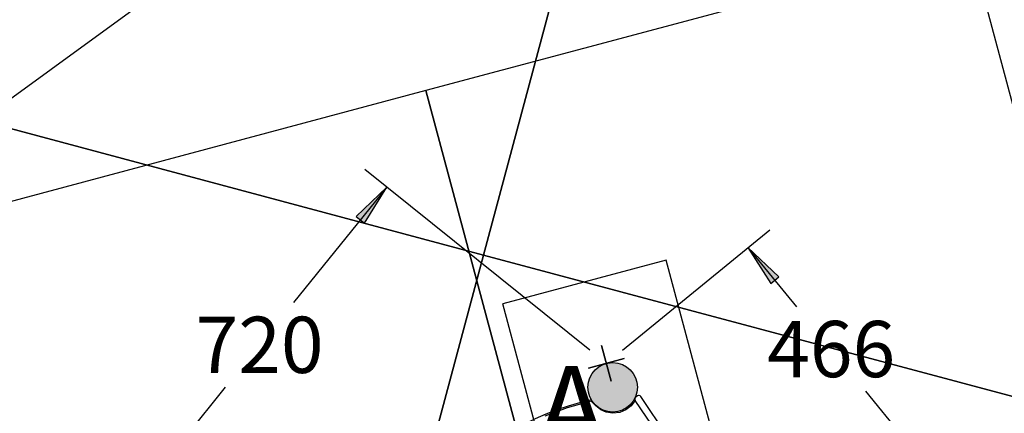
# Model space of a CAD drawing. Extents: x 2.4 to 14.4, y 0.7 to 9.2.
# Drawn here: x 3.8 to 5.6, y 6.3 to 7 of the extents above; entities that cross this region are included whole.
import ezdxf
from ezdxf.enums import TextEntityAlignment as Align

# ---------------------------------------------------------------- set-up
doc = ezdxf.new("R2010")
doc.units = 0
doc.header["$LTSCALE"] = 15
doc.linetypes.add('DASHED', pattern=[0.01905, 0.0127, -0.00635])
for name, color, linetype in [('COLOUR', 7, 'Continuous'), ('GRASSLOKWT', 7, 'Continuous'), ('INSTALLATIONDETAILSGF', 7, 'Continuous'), ('LAYER01', 7, 'Continuous'), ('LAYER02', 7, 'Continuous'), ('LAYER05', 7, 'Continuous'), ('LAYER08', 7, 'Continuous')]:
    doc.layers.add(name, color=color, linetype=linetype)
doc.styles.add('ARIAL', font='arial.ttf')

# ---------------------------------------------------------------- blocks, each defined once
blk = doc.blocks.new('CROSS')
at = {"layer": 'COLOUR', "color": 0, "linetype": 'Continuous'}
for p, q in [((0, -0.0127), (0, 0.0127)), ((0, 0.0127), (0, -0.0127)), ((-0.0127, 0), (0.0127, 0)), ((0.0127, 0), (-0.0127, 0))]:
    blk.add_line(p, q, dxfattribs=at)
blk = doc.blocks.new('LONGARROW')
at = {"layer": 'COLOUR', "linetype": 'Continuous'}
blk.add_hatch(color=0, dxfattribs=at).paths.add_polyline_path([(0, 0), (0.0508, -0.00635), (0.0508, 0.00635)])
at = {"layer": 'COLOUR', "color": 0, "linetype": 'Continuous'}
blk.add_lwpolyline([(0, 0), (0.0508, -0.00635), (0.0508, 0.00635)], close=True, dxfattribs=at)

msp = doc.modelspace()

# ---------------------------------------------------------------- hatches: boundary and pattern name
at = {"layer": 'COLOUR', "linetype": 'Continuous'}
h = msp.add_hatch(color=27, dxfattribs=at)
edge = h.paths.add_edge_path()
edge.add_arc((4.8992, 6.3534), 0.044, 0, 360)

# ---------------------------------------------------------------- linework, layer by layer
at = {"layer": 'COLOUR', "color": 8}
msp.add_lwpolyline([(5.1444, 6.0277), (4.939, 6.3302), (4.9321, 6.3207), (4.9226, 6.3133), (4.912, 6.3089), (4.8995, 6.3073), (4.8879, 6.3091), (4.8782, 6.3133), (4.8686, 6.3209), (4.8613, 6.3286), (4.8182, 6.317), (4.7788, 6.3024)], dxfattribs=at)
at = {"layer": 'COLOUR', "color": 8, "linetype": 'Continuous'}
msp.add_circle((4.8992, 6.3534), 0.044, dxfattribs=at)
at = {"layer": 'GRASSLOKWT', "color": 8, "linetype": 'Continuous'}
for points in [[(4.5676, 6.8806), (4.8264, 5.9147), (5.7923, 6.1735), (5.5335, 7.1394)], [(4.5676, 6.8806), (3.6017, 6.6218), (3.8605, 5.6559), (4.8264, 5.9147)]]:
    msp.add_lwpolyline(points, close=True, dxfattribs=at)
at = {"layer": 'INSTALLATIONDETAILSGF', "color": 7, "linetype": 'Continuous'}
for p, q in [((4.8586, 6.4194), (4.4592, 6.7407)), ((4.4982, 6.7093), (4.3329, 6.5039)), ((4.9168, 6.4197), (5.178, 6.6335)), ((5.1393, 6.6018), (5.2256, 6.4964)), ((4.047, 6.1484), (4.2122, 6.3539)), ((5.4347, 6.241), (5.3484, 6.3464))]:
    msp.add_line(p, q, dxfattribs=at)
at = {"layer": 'INSTALLATIONDETAILSGF', "color": 7}
for p, q in [((4.9939, 6.5796), (4.7041, 6.502)), ((5.0715, 6.2899), (4.9939, 6.5796)), ((4.7817, 6.2122), (4.7041, 6.502))]:
    msp.add_line(p, q, dxfattribs=at)
at = {"layer": 'LAYER01', "color": 7}
for p, q in [((5.1446, 6.0274), (4.939, 6.3302)), ((4.9434, 6.338), (4.9401, 6.3357)), ((5.1545, 6.0341), (4.9489, 6.3369))]:
    msp.add_line(p, q, dxfattribs=at)
msp.add_circle((4.8992, 6.3534), 0.044, dxfattribs=at)
at = {"layer": 'LAYER01', "color": 7, "linetype": 'Continuous'}
for centre, radius, start, end in [((4.9581, 5.8797), 0.4616, 102.1016, 184.0307), ((4.9456, 6.3347), 0.004, 34.1758, 124.1758)]:
    msp.add_arc(centre, radius, start, end, dxfattribs=at)
at = {"layer": 'LAYER01', "color": 7}
msp.add_arc((4.9423, 6.3324), 0.004, 124.1758, 214.1758, dxfattribs=at)
at = {"layer": 'LAYER02', "color": 7, "linetype": 'Continuous'}
msp.add_lwpolyline([(3.7369, 6.7984), (4.4046, 7.2848), (7.4948, 8.4012), (8.438, 8.4012), (12.4745, 7.4768), (13.6171, 5.7293), (13.5581, 4.7188), (11.4258, 2.1646), (11.0962, 0.9347), (8.8246, 1.5434), (9.2302, 3.0571), (8.4846, 4.2882), (6.7463, 3.8936), (4.4482, 3.5781), (3.6998, 4.7054), (3.3927, 5.8516)], close=True, dxfattribs=at)
at = {"layer": 'LAYER05', "color": 7, "linetype": 'DASHED'}
msp.add_lwpolyline([(6.357, 7.591, 0.147092), (5.6701, 7.3756, 0.496946), (3.7408, 6.8772, 0.439808), (3.228, 5.1074, 0.286551), (3.8995, 3.9663, 0.369182), (5.4613, 3.5193, 0.126578), (6.0471, 3.731, 0.27649), (7.3191, 3.9081, 0.317679), (8.6161, 4.5401, 0.049564), (8.8623, 4.5175, 0.104486), (9.3511, 4.3496), (9.12, 3.5864, 0.399719), (9.8832, 2.0414), (10.2297, 1.9447, 0.445441), (11.8562, 2.817), (12.1968, 3.9752, 0.708067), (12.9742, 6.2015, 0.489979), (11.6948, 7.7069, 0.297941), (10.3267, 7.6922, 0.120695), (9.7648, 7.8875, 0.116013), (9.2037, 8.0003, 0.26583), (8.015, 8.3582, 0.347412), (6.6137, 7.6957, 0.055612)], format="xyb", close=True, dxfattribs=at)
at = {"layer": 'LAYER08', "color": 8, "linetype": 'Continuous'}
for points in [[(3.7037, 6.8468), (4.6697, 6.5883), (4.9282, 7.5544), (3.9622, 7.8128)], [(4.6697, 6.5883), (5.6358, 6.3299), (5.8942, 7.2959), (4.9282, 7.5544)], [(3.4452, 5.8808), (4.4113, 5.6223), (4.6697, 6.5883), (3.7037, 6.8468)], [(4.4113, 5.6223), (5.3773, 5.3638), (5.6358, 6.3299), (4.6697, 6.5883)]]:
    msp.add_lwpolyline(points, close=True, dxfattribs=at)

# ---------------------------------------------------------------- block references
at = {"layer": 'INSTALLATIONDETAILSGF', "color": 7, "linetype": 'Continuous', "xscale": 1.476377952755906, "yscale": 1.476377952755906}
for p, rotation in [((4.4982, 6.7093), 231.1849880887413), ((5.1393, 6.6018), 309.3043523500709)]:
    msp.add_blockref('LONGARROW', p, dxfattribs=dict(at, rotation=rotation))
at = {"layer": 'INSTALLATIONDETAILSGF', "color": 7, "xscale": 2.59248283954131, "yscale": 2.59248283954131, "rotation": 194.9999999999999}
msp.add_blockref('CROSS', (4.8878, 6.3959), dxfattribs=at)

# ---------------------------------------------------------------- texts
at = {"layer": 'INSTALLATIONDETAILSGF', "color": 7, "linetype": 'Continuous', "style": 'ARIAL'}
for s, p in [('720', (4.2726, 6.4289)), ('466', (5.287, 6.4214))]:
    msp.add_text(s, height=0.1, dxfattribs=at).set_placement(p, align=Align.MIDDLE_CENTER)
msp.add_text('A ', height=0.15, dxfattribs=at).set_placement((4.7641, 6.241))

doc.saveas('drawing.dxf')
